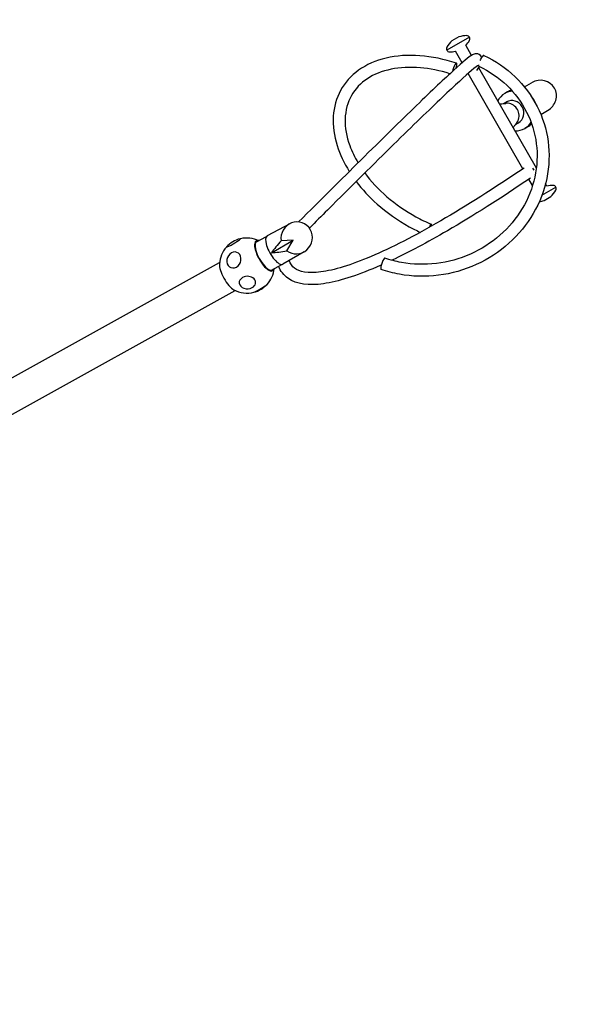
# Model space of a CAD drawing. Units: millimetres. Extents: x -4810 to 4811, y -4703 to 4641.
# Drawn here: x 1016 to 2785, y -431 to 2696 of the extents above; entities that cross this region are included whole.
import ezdxf

# ---------------------------------------------------------------- set-up
doc = ezdxf.new("R2010")
doc.units = ezdxf.units.MM
doc.header["$LTSCALE"] = 20
doc.linetypes.add('HIDDEN', pattern=[9.525, 6.35, -3.175])
doc.layers.add('2d', color=230, linetype='Continuous')
doc.layers.add('AS-SafetyZone', color=5, linetype='HIDDEN')

msp = doc.modelspace()

# ---------------------------------------------------------------- linework, layer by layer
at = {"layer": '2d'}
for p, q in [((2445.7, 2640), (2373.9, 2598.5)), ((2411.6, 2640.9), (2390.2, 2628.6)), ((2422.2, 2558.8), (2401.1, 2595.6)), ((2452.4, 2582.6), (2434.1, 2614.4)), ((2658.3, 2224.7), (2475.2, 2543)), ((2615.8, 2222.4), (2441.6, 2525.2)), ((2620.5, 2482.4), (2643.4, 2495.6)), ((2566.6, 2466.5), (2557.7, 2461.3)), ((2554.2, 2429.3), (2563, 2434.5)), ((2672.6, 2395.1), (2694.2, 2407.6)), ((2592.2, 2363.4), (2601.1, 2368.5)), ((2630.6, 2355.6), (2621.7, 2350.5)), ((2646.4, 2169.2), (2634.8, 2189.4)), ((2676.1, 2138.7), (2720.4, 2164.3)), ((2691.6, 2166.9), (2687.3, 2174.3)), ((2682.7, 2121.9), (2704.1, 2134.3)), ((1874.5, 2047.7), (1802.6, 2009.6)), ((1766.8, 1988.9), (1800.1, 2007.4)), ((1816.7, 1955.8), (1884.9, 1995.6)), ((1884.9, 1995.6), (1847.1, 1993.8)), ((1865.4, 1962.2), (1884.9, 1995.6)), ((1920.3, 1958.8), (1852.6, 1919.5)), ((470.3, 1269.7), (1651.4, 1924.9)), ((1816.1, 1900.1), (1849.4, 1918.6)), ((545.9, 1195.4), (1700.7, 1836.1))]:
    msp.add_line(p, q, dxfattribs=at)
for centre, radius, start, end in [((2435.3, 2575.1), 70, 130.1618, 151.6682), ((2435.3, 2575.1), 70, 88.3318, 109.8382), ((2384.3, 2663.5), 70, 315.3971, 331.6682), ((2437.1, 2635), 10, 331.6682, 88.3317), ((2382.5, 2603.5), 10, 151.6682, 268.3318), ((2384.3, 2663.5), 70, 268.3318, 283.8992), ((2710, 2099.3), 70, 88.3318, 105.2863), ((2711.8, 2159.3), 10, 331.6682, 88.3317), ((2658.9, 2187.8), 70, 310.1618, 331.6682), ((2658.9, 2187.8), 70, 277.3181, 289.8382), ((1738.3, 1915), 87.5, 64.5125, 103.5395), ((1738.3, 1915), 87.5, 138.1044, 176.2002), ((1737.9, 1915.7), 87, 104.0353, 137.6087), ((1738.3, 1915), 87.5, 316.9682, 353.5311), ((1738.7, 1914.4), 87, 284.0353, 317.6087), ((1738.3, 1915), 87.5, 241.8434, 284.6758)]:
    msp.add_arc(centre, radius, start, end, dxfattribs=at)
for centre, major_axis, ratio, start_param, end_param in [((2483.6, 2565), (8, 17.2), 0.247051, 0, 1.637136), ((2398.2, 2539.3), (-6, -18), 0.228601, 3.955116, 5.240993), ((2398.2, 2539.3), (-6, -18), 0.228601, 1.81786, 3.955116), ((2483.6, 2565), (8, 17.2), 0.247051, 2.481188, 3.141593), ((2668.8, 2451.6), (-46.9, -27.1), 0.938039, 3.141593, 4.712389), ((2598.6, 2411), (32, -55.4), 0.939151, 2.909898, 3.141593), ((2668.8, 2451.6), (-46.9, -27.1), 0.938039, 1.570796, 3.141593), ((2589.7, 2405.9), (32, -55.4), 0.939151, 3.141593, 3.679893), ((2589.7, 2405.9), (32, -55.4), 0.939151, 2.714117, 3.141593), ((2582.1, 2401.5), (-19, 33), 0.939151, 3.141593, 6.281532), ((2598.6, 2411), (32, -55.4), 0.939151, 1.389907, 1.790681), ((2567.2, 2392.9), (-19, 33), 0.939151, 5.703257, 5.909763), ((2582.1, 2401.5), (-19, 33), 0.939151, 6.281532, 6.283185), ((2567.2, 2392.9), (-19, 33), 0.939151, 3.718214, 5.703257), ((2589.7, 2405.9), (32, -55.4), 0.939151, 5.741578, 6.283185), ((2567.2, 2392.9), (-19, 33), 0.939151, 3.512984, 3.718214), ((2589.7, 2405.9), (32, -55.4), 0.939151, 0, 0.466047), ((2598.6, 2411), (32, -55.4), 0.939151, 0, 0.268498), ((2638.6, 2214.9), (-10.7, 15.7), 0.664799, 4.451025, 4.896342), ((1896.6, 2002.8), (25.5, 44.4), 0.967018, 3.004351, 8.537945), ((2317.3, 2028.9), (-7.3, -17.5), 0.153398, 2.312779, 4.358701), ((1827.5, 1964.5), (-25, 45), 0.363559, 6.276373, 9.43159), ((1695.5, 1986.8), (22.3, 13.3), 0.080234, 2.88164, 4.339041), ((1695.5, 1986.8), (22.3, 13.3), 0.080234, 4.339041, 6.543138), ((1794.1, 1946), (26.4, -47.6), 0.363559, 2.773714, 4.275025), ((1794.1, 1946), (-25, 45), 0.363559, 6.118121, 9.589842), ((1905.4, 2005.5), (107.4, 102.6), 0.227295, 1.915519, 2.29501), ((1697, 1932.7), (10.2, 23.9), 0.843884, 0.82628, 3.967873), ((1697, 1932.7), (10.2, 23.9), 0.843884, 3.967873, 7.109466), ((1794.1, 1946), (26.4, -47.6), 0.363559, 4.275025, 6.651064), ((1903.5, 2008.7), (-143.5, -39.9), 0.246541, 0.854627, 1.234118), ((2171, 1920.7), (-6.2, -18), 0.219154, 3.141593, 5.993853), ((1682.5, 1884.1), (26.4, -47.6), 0.363559, 3.654867, 5.769911), ((1739.8, 1861), (26, 0.7), 0.763649, 2.168936, 5.310529), ((1739.8, 1861), (26, 0.7), 0.763649, 5.310529, 8.452121), ((2171, 1920.7), (-6.2, -18), 0.219154, 5.993853, 6.283185), ((1781.1, 1843.3), (22.3, 13.3), 0.080234, 4.339041, 6.263041), ((1781.1, 1843.3), (22.3, 13.3), 0.080234, 3.161737, 4.339041)]:
    msp.add_ellipse(centre, major_axis=major_axis, ratio=ratio, start_param=start_param, end_param=end_param, dxfattribs=at)
for points, knots in [([(2484.7, 2576.5), (2475.8, 2594.4), (2459.1, 2586.3), (2441.2, 2576.9), (2425.9, 2562.6), (2367.1, 2509.1), (2327.2, 2471.4), (2227.3, 2375), (2167.5, 2316.5), (2039.8, 2190.1), (1974.1, 2124.7), (1902.8, 2053.4)], [4.7066656, 4.7066656, 4.7066656, 4.7066656, 4.7616508, 4.7616508, 4.9617145, 4.9617145, 5.1617781, 5.1617781, 5.3618417, 5.3618417, 5.534573, 5.534573, 5.534573, 5.534573]), ([(2404.3, 2557.3), (2365.6, 2570.3), (2326.3, 2578.4), (2250.6, 2584.2), (2214.1, 2581.7), (2147.9, 2566.1), (2118.1, 2553.1), (2069.1, 2517.8), (2049.6, 2495.9), (2022.6, 2446.2), (2014.8, 2418.5), (2011, 2359.3), (2015.3, 2327.8), (2033.9, 2268.4), (2046.9, 2240.7), (2063.7, 2213.8)], [1.505073, 1.505073, 1.505073, 1.505073, 1.831196, 1.831196, 2.157287, 2.157287, 2.47957, 2.47957, 2.789672, 2.789672, 3.092063, 3.092063, 3.404192, 3.404192, 3.677911, 3.677911, 3.677911, 3.677911]), ([(2491.6, 2582.2), (2528.3, 2565.1), (2561.9, 2542.2), (2619.3, 2487.3), (2643.1, 2455.3), (2678.7, 2385.6), (2690.5, 2347.8), (2700.8, 2270.4), (2699.3, 2230.6), (2683.4, 2153.1), (2668.9, 2115.3), (2628.2, 2045.5), (2602, 2013.5), (2540.6, 1958.4), (2505.3, 1935.5), (2429.4, 1900.9), (2388.6, 1889.4), (2305.8, 1878.9), (2263.8, 1880), (2203.3, 1891.1), (2183.7, 1896.2), (2164.7, 1902.8)], [5.201565, 5.201565, 5.201565, 5.201565, 5.521808, 5.521808, 5.840751, 5.840751, 6.158729, 6.158729, 6.476704, 6.476704, 6.795636, 6.795636, 7.115862, 7.115862, 7.437114, 7.437114, 7.758871, 7.758871, 8.080582, 8.080582, 8.238438, 8.238438, 8.238438, 8.238438]), ([(2473, 2550.7), (2473, 2550.7), (2473, 2550.7), (2472.6, 2550.5), (2463.5, 2544.1), (2431.9, 2517.1), (2400.7, 2488.5), (2317.6, 2409.6), (2265.7, 2359.4), (2143.3, 2239.3), (2072.8, 2169.5), (1975.7, 2072.6), (1956.6, 2053.5), (1937, 2033.9)], [4.7600983, 4.7600983, 4.7600983, 4.7600983, 4.761694, 4.761694, 4.8805735, 4.8805735, 5.0806803, 5.0806803, 5.2807872, 5.2807872, 5.480894, 5.480894, 5.5286528, 5.5286528, 5.5286528, 5.5286528]), ([(2383.6, 2524.1), (2351.9, 2534.1), (2320.1, 2540.5), (2256.4, 2545.9), (2224.8, 2544.3), (2167.7, 2532.5), (2142.4, 2522.2), (2099.6, 2494.2), (2082.6, 2476.1), (2058.2, 2433.1), (2051.3, 2407.8), (2049.9, 2353.7), (2054.7, 2325.2), (2071.9, 2277.8), (2080.7, 2259.5), (2091.5, 2241.3)], [1.530942, 1.530942, 1.530942, 1.530942, 1.81861, 1.81861, 2.131887, 2.131887, 2.447951, 2.447951, 2.777131, 2.777131, 3.120511, 3.120511, 3.44721, 3.44721, 3.650562, 3.650562, 3.650562, 3.650562]), ([(2475.5, 2547.8), (2508.5, 2532.4), (2538.6, 2511.9), (2590.1, 2462.7), (2611.5, 2433.9), (2643.3, 2371.2), (2653.8, 2337.1), (2662.6, 2267.1), (2661, 2231.2), (2645.8, 2161.2), (2632.3, 2127.2), (2594.8, 2064.6), (2570.8, 2036), (2514.8, 1987), (2482.9, 1966.7), (2414.3, 1936.2), (2377.6, 1926.1), (2303.3, 1917.1), (2265.6, 1918.3), (2211.5, 1928.2), (2194.1, 1932.8), (2177.2, 1938.7)], [5.201565, 5.201565, 5.201565, 5.201565, 5.521265, 5.521265, 5.842482, 5.842482, 6.164871, 6.164871, 6.487247, 6.487247, 6.808431, 6.808431, 7.128093, 7.128093, 7.446623, 7.446623, 7.764622, 7.764622, 8.082684, 8.082684, 8.238438, 8.238438, 8.238438, 8.238438]), ([(2541.2, 2428.2), (2543.6, 2428.4), (2546.2, 2428.6), (2551.7, 2429.1), (2554.6, 2429.4), (2558.7, 2429.9), (2559.7, 2430), (2560.8, 2430.1)], [23.035514, 23.035514, 23.035514, 23.035514, 35.342487, 35.342487, 49.080319, 49.080319, 53.638986, 53.638986, 53.638986, 53.638986]), ([(2596.1, 2368.7), (2594.8, 2366.9), (2593.4, 2365.1), (2590.2, 2360.7), (2588.4, 2358.1), (2586, 2354.6), (2585.3, 2353.6), (2584.7, 2352.7)], [0, 0, 0, 0, 10.001657, 10.001657, 24.748606, 24.748606, 30.646701, 30.646701, 30.646701, 30.646701]), ([(2619.3, 2224.8), (2524.1, 2160.2), (2435.3, 2104), (2271.5, 2009.2), (2197, 1971), (2068.8, 1916.5), (2014.9, 1900.1), (1932.3, 1889.1), (1904.8, 1894.8), (1881.8, 1912.5), (1876.4, 1920.2), (1872.8, 1931.3)], [3.8869806, 3.8869806, 3.8869806, 3.8869806, 4.0819266, 4.0819266, 4.2827219, 4.2827219, 4.4835173, 4.4835173, 4.6843126, 4.6843126, 4.7887443, 4.7887443, 4.7887443, 4.7887443]), ([(2112.9, 2209), (2132.5, 2182.4), (2156.4, 2156.9), (2211.3, 2109.6), (2242.5, 2088), (2291.5, 2061.3), (2307.9, 2053.4), (2324.6, 2046.4)], [3.7718249, 3.7718249, 3.7718249, 3.7718249, 4.0755627, 4.0755627, 4.3891798, 4.3891798, 4.541946, 4.541946, 4.541946, 4.541946]), ([(2639.4, 2192.5), (2544.8, 2128.4), (2456.3, 2072.3), (2311.7, 1988.5), (2252.7, 1957.2), (2199.1, 1931.9)], [3.8878474, 3.8878474, 3.8878474, 3.8878474, 4.0805009, 4.0805009, 4.2325127, 4.2325127, 4.2325127, 4.2325127]), ([(2085.7, 2182), (2104.8, 2156.7), (2127.3, 2132.5), (2183, 2083.1), (2217.4, 2058.7), (2265.5, 2032.1), (2277.3, 2026.1), (2289.2, 2020.5)], [3.7873454, 3.7873454, 3.7873454, 3.7873454, 4.053427, 4.053427, 4.379515, 4.379515, 4.4826408, 4.4826408, 4.4826408, 4.4826408]), ([(1772.2, 1995.7), (1773.9, 1995.5), (1775.6, 1995.2), (1777.4, 1994.9), (1777.5, 1994.9), (1777.5, 1994.9)], [23.600135, 23.600135, 23.600135, 23.600135, 29.264547, 29.264547, 29.542763, 29.542763, 29.542763, 29.542763]), ([(2165.3, 1916.4), (2160.3, 1914.2), (2155.4, 1912.1), (2084.7, 1881.8), (2028.4, 1864), (1934.9, 1850.7), (1896.5, 1854.8), (1855.5, 1884.1), (1845.3, 1897.4), (1839.1, 1912.9)], [4.2652076, 4.2652076, 4.2652076, 4.2652076, 4.2798705, 4.2798705, 4.4792402, 4.4792402, 4.6786098, 4.6786098, 4.7749207, 4.7749207, 4.7749207, 4.7749207])]:
    msp.add_open_spline(points, degree=3, knots=knots, dxfattribs=at)
for points in [[(2468.9, 2534.6), (2472.5, 2539.2), (2475.4, 2543.2), (2477.9, 2546.7)], [(1825.8, 1905.5), (1825.6, 1904.9), (1825.3, 1904.4), (1825.1, 1903.8)]]:
    msp.add_open_spline(points, degree=3, dxfattribs=at)
at = {"layer": 'AS-SafetyZone', "flags": 128}
msp.add_lwpolyline([(-1479.9, -1524.3), (-3601, -418.9, -1.057746), (-1306.5, 3439.5), (-661.9, 3005.6), (1355.9, 4289.8, -1.057746), (3550.1, 373.4), (2852, 32.3), (2955.3, -2357.3, -1.057746), (-1533.5, -2299.4)], format="xyb", close=True, dxfattribs=at)

doc.saveas('drawing.dxf')
